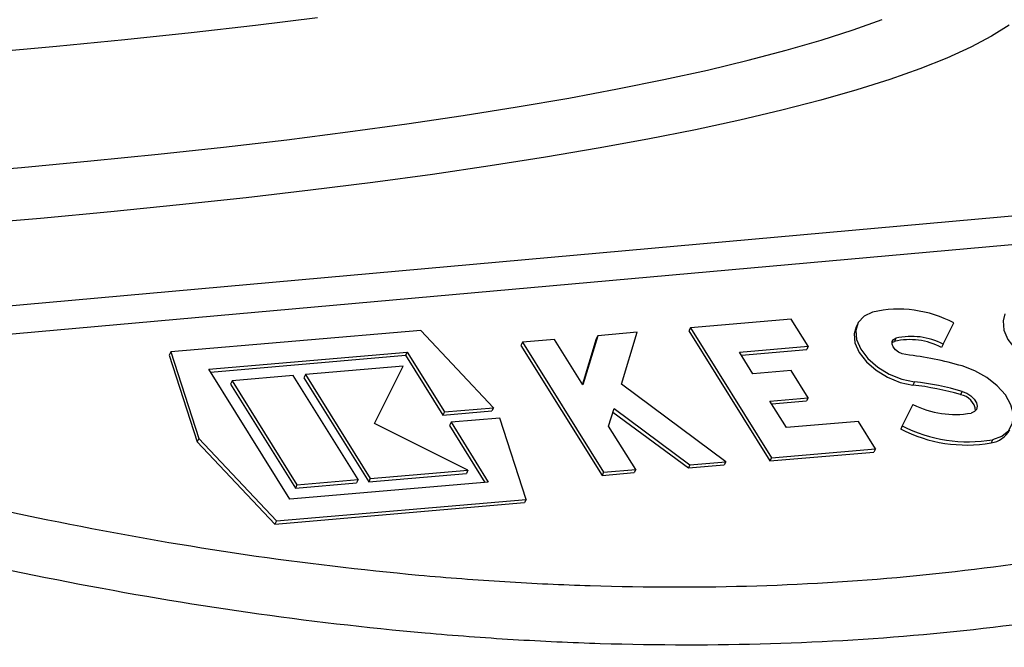
# Model space of a CAD drawing. Units: millimetres. Extents: x 1733 to 7698, y 471 to 4973.
# Drawn here: x 7278 to 7386, y 3555 to 3624 of the extents above; entities that cross this region are included whole.
import ezdxf

# ---------------------------------------------------------------- set-up
doc = ezdxf.new("R2010")
doc.units = ezdxf.units.MM

msp = doc.modelspace()

# ---------------------------------------------------------------- linework, layer by layer
at = {"color": 7, "linetype": 'Continuous', "lineweight": 25}
for p, q in [((7221.46, 3587.59), (7482.03, 3610.95)), ((7485.57, 3608.1), (7224.99, 3584.75)), ((7362.57, 3591.11), (7351.56, 3590.16)), ((7364.43, 3588.13), (7362.57, 3591.11)), ((7369.83, 3590.62), (7369.65, 3590.27)), ((7379.16, 3588.37), (7380.32, 3590.69)), ((7322.07, 3589.87), (7294.78, 3587.52)), ((7330.02, 3581.42), (7322.07, 3589.87)), ((7345.71, 3589.66), (7341.42, 3589.29)), ((7344, 3583.98), (7345.71, 3589.66)), ((7351.56, 3590.16), (7351.38, 3589.81)), ((7351.38, 3589.81), (7360.24, 3575.6)), ((7351.56, 3590.16), (7360.42, 3575.95)), ((7333.2, 3588.58), (7333.02, 3588.23)), ((7336.7, 3588.88), (7333.2, 3588.58)), ((7333.2, 3588.58), (7342.06, 3574.37)), ((7339.8, 3583.92), (7336.7, 3588.88)), ((7341.24, 3588.94), (7339.75, 3584)), ((7341.42, 3589.29), (7339.8, 3583.92)), ((7341.42, 3589.29), (7341.24, 3588.94)), ((7373.57, 3588.53), (7373.83, 3588.67)), ((7374.01, 3589.02), (7373.83, 3588.67)), ((7379.16, 3588.37), (7378.98, 3588.01)), ((7294.78, 3587.52), (7294.6, 3587.17)), ((7294.6, 3587.17), (7297.66, 3577.7)), ((7294.78, 3587.52), (7297.83, 3578.05)), ((7298.91, 3585.63), (7320.6, 3587.5)), ((7320.6, 3587.5), (7320.42, 3587.15)), ((7320.6, 3587.5), (7324.68, 3580.96)), ((7333.02, 3588.23), (7341.89, 3574.02)), ((7356.92, 3587.48), (7364.43, 3588.13)), ((7358.38, 3585.13), (7356.92, 3587.48)), ((7357.12, 3587.16), (7364.25, 3587.77)), ((7364.43, 3588.13), (7364.25, 3587.77)), ((7299.11, 3585.31), (7320.42, 3587.15)), ((7320.42, 3587.15), (7324.5, 3580.61)), ((7307.77, 3571.42), (7298.91, 3585.63)), ((7309.47, 3585.04), (7309.3, 3584.69)), ((7320.15, 3585.96), (7309.47, 3585.04)), ((7309.47, 3585.04), (7316.56, 3573.68)), ((7317.02, 3579.71), (7320.15, 3585.96)), ((7362.55, 3585.49), (7358.38, 3585.13)), ((7364.42, 3582.51), (7362.55, 3585.49)), ((7301.46, 3584.36), (7301.29, 3584)), ((7301.29, 3584), (7308.38, 3572.63)), ((7308.14, 3584.93), (7301.46, 3584.36)), ((7301.46, 3584.36), (7308.55, 3572.99)), ((7315.23, 3573.56), (7308.14, 3584.93)), ((7309.3, 3584.69), (7316.39, 3573.32)), ((7355.41, 3575.52), (7344, 3583.98)), ((7376.03, 3584.25), (7375.86, 3583.9)), ((7381.24, 3583.2), (7381.06, 3582.85)), ((7360.24, 3582.15), (7364.42, 3582.51)), ((7362.06, 3579.24), (7360.24, 3582.15)), ((7360.44, 3581.83), (7364.24, 3582.16)), ((7364.42, 3582.51), (7364.24, 3582.16)), ((7324.5, 3580.61), (7329.84, 3581.07)), ((7324.68, 3580.96), (7324.5, 3580.61)), ((7324.68, 3580.96), (7330.02, 3581.42)), ((7330.02, 3581.42), (7329.84, 3581.07)), ((7342.61, 3579.41), (7343.2, 3581.34)), ((7343.08, 3580.94), (7351.32, 3574.83)), ((7343.2, 3581.34), (7351.5, 3575.18)), ((7375.86, 3581.77), (7374.7, 3579.45)), ((7327.24, 3574.6), (7317.02, 3579.71)), ((7325.39, 3579.83), (7325.21, 3579.47)), ((7330.73, 3580.29), (7325.39, 3579.83)), ((7325.39, 3579.83), (7329.46, 3573.29)), ((7333.6, 3571.4), (7330.73, 3580.29)), ((7369.9, 3579.91), (7362.06, 3579.24)), ((7371.77, 3576.93), (7369.9, 3579.91)), ((7325.21, 3579.47), (7329.09, 3573.26)), ((7345.57, 3574.67), (7342.61, 3579.41)), ((7374.7, 3579.45), (7374.53, 3579.09)), ((7297.83, 3578.05), (7297.66, 3577.7)), ((7297.66, 3577.7), (7306.12, 3568.7)), ((7297.83, 3578.05), (7306.3, 3569.05)), ((7384.58, 3577.93), (7384.4, 3577.57)), ((7360.24, 3575.6), (7371.59, 3576.57)), ((7360.42, 3575.95), (7371.77, 3576.93)), ((7371.77, 3576.93), (7371.59, 3576.57)), ((7351.5, 3575.18), (7355.41, 3575.52)), ((7355.41, 3575.52), (7355.24, 3575.17)), ((7360.42, 3575.95), (7360.24, 3575.6)), ((7316.56, 3573.68), (7327.24, 3574.6)), ((7327.24, 3574.6), (7327.07, 3574.24)), ((7342.06, 3574.37), (7341.89, 3574.02)), ((7341.89, 3574.02), (7345.39, 3574.32)), ((7342.06, 3574.37), (7345.57, 3574.67)), ((7345.57, 3574.67), (7345.39, 3574.32)), ((7351.5, 3575.18), (7351.32, 3574.83)), ((7351.32, 3574.83), (7355.24, 3575.17)), ((7329.46, 3573.29), (7307.77, 3571.42)), ((7308.38, 3572.63), (7315.05, 3573.21)), ((7308.55, 3572.99), (7315.23, 3573.56)), ((7315.23, 3573.56), (7315.05, 3573.21)), ((7316.39, 3573.32), (7327.07, 3574.24)), ((7316.56, 3573.68), (7316.39, 3573.32)), ((7308.55, 3572.99), (7308.38, 3572.63)), ((7306.12, 3568.7), (7333.42, 3571.04)), ((7306.3, 3569.05), (7333.6, 3571.4)), ((7333.6, 3571.4), (7333.42, 3571.04)), ((7306.3, 3569.05), (7306.12, 3568.7))]:
    msp.add_line(p, q, dxfattribs=at)
at = {"color": 8, "linetype": 'Continuous', "lineweight": 25, "flags": 128}
for points in [[(7270.67, 3607.01), (7278.44, 3607.68), (7286.02, 3608.39), (7293.38, 3609.13), (7300.53, 3609.91), (7307.44, 3610.72), (7314.12, 3611.57), (7320.55, 3612.45), (7326.72, 3613.36), (7332.62, 3614.3), (7338.25, 3615.27), (7343.59, 3616.26), (7348.65, 3617.28), (7353.4, 3618.33), (7357.85, 3619.4), (7362, 3620.49), (7365.82, 3621.59), (7369.32, 3622.72), (7372.5, 3623.86)], [(7310.81, 3624.03), (7304.01, 3623.2), (7296.98, 3622.4), (7289.73, 3621.64), (7282.26, 3620.92), (7274.58, 3620.23)], [(7386.39, 3623.22), (7384.46, 3622.02), (7382.19, 3620.82), (7379.57, 3619.63), (7376.62, 3618.46), (7373.33, 3617.31), (7369.72, 3616.17), (7365.78, 3615.05), (7361.53, 3613.95), (7356.96, 3612.87), (7352.09, 3611.81), (7346.91, 3610.78), (7341.45, 3609.78), (7335.7, 3608.8), (7329.68, 3607.85), (7323.38, 3606.93), (7316.83, 3606.04), (7310.03, 3605.19), (7302.99, 3604.37), (7295.72, 3603.58), (7288.23, 3602.83), (7280.53, 3602.12), (7272.63, 3601.44)]]:
    msp.add_lwpolyline(points, dxfattribs=at)
at = {"color": 7, "linetype": 'Continuous', "lineweight": 25, "flags": 128}
for points in [[(7371.46, 3591.88), (7370.52, 3591.43), (7369.89, 3590.74), (7369.61, 3589.87), (7369.7, 3588.87), (7370.16, 3587.82), (7370.95, 3586.79), (7372.01, 3585.86), (7373.28, 3585.09), (7374.65, 3584.54), (7376.03, 3584.25)], [(7385.92, 3591.67), (7385.71, 3590.91), (7385.8, 3589.91), (7386.25, 3588.87), (7387.04, 3587.84), (7388.11, 3586.91), (7389.37, 3586.14), (7390.74, 3585.59), (7392.13, 3585.3)], [(7369.65, 3590.27), (7369.44, 3589.51), (7369.53, 3588.52), (7369.98, 3587.47), (7370.77, 3586.44), (7371.84, 3585.51), (7373.1, 3584.74), (7374.47, 3584.19), (7375.86, 3583.9)], [(7375.09, 3587.22), (7374.68, 3587.31), (7374.28, 3587.5), (7373.94, 3587.76), (7373.7, 3588.06), (7373.58, 3588.37), (7373.59, 3588.65), (7373.74, 3588.88), (7374.01, 3589.02)], [(7384.58, 3577.93), (7385.59, 3578.31), (7386.34, 3578.94), (7386.76, 3579.75), (7386.84, 3580.71), (7386.57, 3581.75), (7385.97, 3582.81), (7385.08, 3583.82), (7383.94, 3584.72), (7382.64, 3585.45), (7381.24, 3585.98)], [(7381.24, 3583.2), (7381.75, 3583), (7382.2, 3582.7), (7382.57, 3582.34), (7382.8, 3581.96), (7382.89, 3581.58), (7382.81, 3581.24), (7382.58, 3580.99), (7382.22, 3580.83)]]:
    msp.add_lwpolyline(points, dxfattribs=at)
at = {"color": 7, "linetype": 'Continuous', "lineweight": 25}
for centre, radius, start, end in [((7374.29, 3579.31), 12.88, 62.0586, 102.687), ((7375.51, 3581.27), 7.59, 62.7382, 102.7845), ((7375.69, 3581.62), 7.59, 62.7382, 102.7845), ((7370.66, 3549.41), 38.07, 73.856, 83.3171), ((7372.29, 3552.28), 32.19, 73.856, 83.3171), ((7372.11, 3551.93), 32.19, 73.856, 83.3171), ((7380.8, 3580.96), 1.9, 3.8408, 82.2219), ((7380.46, 3590.89), 10.21, 243.2574, 279.919), ((7381.72, 3593.01), 15.67, 242.6482, 279.8427), ((7381.9, 3593.36), 15.67, 242.6482, 279.8427), ((7383.95, 3580.37), 2.84, 279.1872, 331.1172)]:
    msp.add_arc(centre, radius, start, end, dxfattribs=at)
for points, knots in [([(7224.99, 3584.75), (7228.27, 3583.62), (7231.55, 3582.52), (7236.48, 3580.94), (7238.13, 3580.42), (7241.42, 3579.4), (7243.06, 3578.9), (7251.28, 3576.45), (7257.82, 3574.66), (7277.33, 3569.8), (7290.19, 3567.24), (7309.27, 3564.45), (7315.59, 3563.7), (7325.02, 3562.84), (7328.15, 3562.6), (7332.84, 3562.31), (7334.4, 3562.23), (7337.51, 3562.08), (7339.06, 3562.02), (7352.99, 3561.58), (7364.86, 3561.96), (7387.62, 3564.18), (7398.5, 3566.03), (7411.51, 3569.22), (7414.09, 3569.91), (7419.17, 3571.37), (7421.69, 3572.14), (7429.08, 3574.58), (7433.83, 3576.37), (7447.56, 3582.16), (7456.02, 3586.61), (7471.71, 3596.58), (7478.93, 3602.09), (7485.57, 3608.1)], [0, 0, 0, 0, 0.03125, 0.03125, 0.046875, 0.046875, 0.0625, 0.0625, 0.125, 0.125, 0.25, 0.25, 0.3125, 0.3125, 0.34375, 0.34375, 0.359375, 0.359375, 0.375, 0.375, 0.5, 0.5, 0.625, 0.625, 0.65625, 0.65625, 0.6875, 0.6875, 0.75, 0.75, 0.875, 0.875, 1, 1, 1, 1]), ([(7490.33, 3601.77), (7488.62, 3600.26), (7486.87, 3598.78), (7483.3, 3595.88), (7481.47, 3594.46), (7475.88, 3590.31), (7472, 3587.68), (7459.88, 3580.18), (7451.18, 3575.72), (7437.08, 3569.93), (7432.21, 3568.15), (7424.63, 3565.72), (7422.06, 3564.95), (7416.85, 3563.49), (7414.22, 3562.81), (7400.9, 3559.63), (7389.76, 3557.8), (7366.49, 3555.6), (7354.36, 3555.23), (7340.12, 3555.67), (7338.53, 3555.73), (7335.35, 3555.88), (7333.76, 3555.96), (7328.97, 3556.25), (7325.77, 3556.49), (7316.13, 3557.35), (7309.67, 3558.1), (7290.17, 3560.89), (7277.01, 3563.46), (7257.05, 3568.32), (7250.35, 3570.11), (7241.94, 3572.56), (7240.26, 3573.06), (7236.89, 3574.07), (7235.21, 3574.59), (7230.17, 3576.18), (7226.81, 3577.27), (7223.46, 3578.4)], [0, 0, 0, 0, 0.03125, 0.03125, 0.0625, 0.0625, 0.125, 0.125, 0.25, 0.25, 0.3125, 0.3125, 0.34375, 0.34375, 0.375, 0.375, 0.5, 0.5, 0.625, 0.625, 0.640625, 0.640625, 0.65625, 0.65625, 0.6875, 0.6875, 0.75, 0.75, 0.875, 0.875, 0.9375, 0.9375, 0.953125, 0.953125, 0.96875, 0.96875, 1, 1, 1, 1])]:
    msp.add_open_spline(points, degree=3, knots=knots, dxfattribs=at)

doc.saveas('drawing.dxf')
